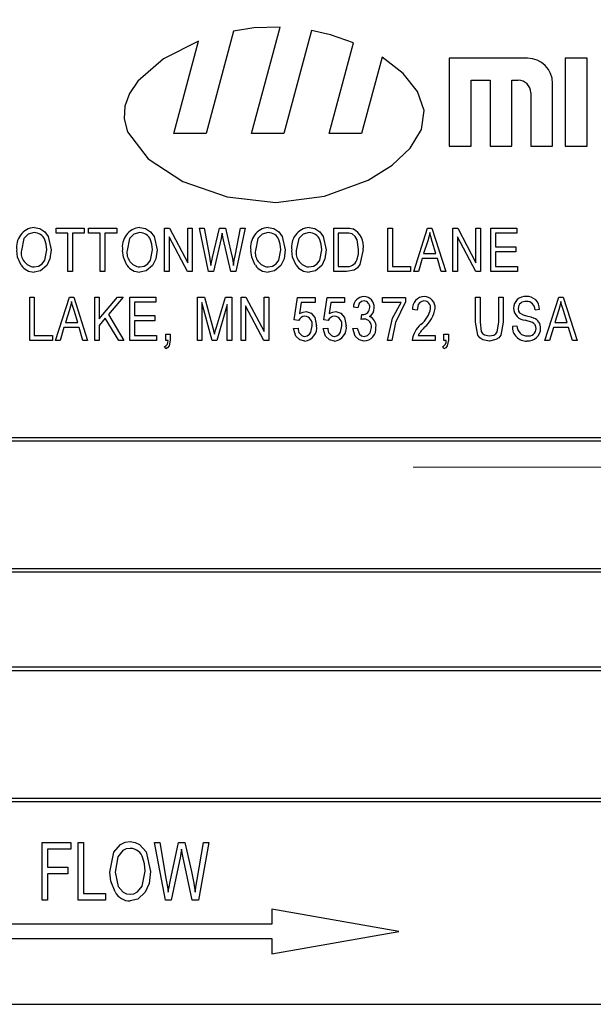
# Model space of a CAD drawing. Units: inches. Extents: x 7 to 147, y 7 to 110.
# Drawn here: x 76 to 77, y 54 to 55 of the extents above; entities that cross this region are included whole.
import ezdxf

# ---------------------------------------------------------------- set-up
doc = ezdxf.new("R2010")
doc.units = ezdxf.units.IN
doc.header["$LTSCALE"] = 14
doc.header["$MEASUREMENT"] = 0
doc.linetypes.add('CENTERX2', pattern=[0.8, 0.5, -0.1, 0.1, -0.1])
doc.layers.add('FORMAT', color=7, linetype='Continuous')
doc.styles.add('SLDTEXTSTYLE0', font='TXT', dxfattribs={"width": 0.75})
doc.dimstyles.new('SLDDIMSTYLE1', dxfattribs={"dimtxt": 1.166667, "dimasz": 0.77, "dimexe": 0, "dimexo": 0.0625, "dimgap": 0.291667, "dimtad": 0, "dimtih": 1, "dimtoh": 1, "dimdec": 3, "dimrnd": 1e-09, "dimzin": 4, "dimdsep": 46, "dimtxsty": 'SLDTEXTSTYLE0', "dimsah": 1, "dimcen": 0.09, "dimadec": 0, "dimazin": 1, "dimtfac": 1, "dimtdec": 4, "dimtofl": 0, "dimtmove": 0, "dimatfit": 3, "dimfxl": 0, "dimfrac": 2, "dimtolj": 1, "dimtzin": 12, "dimarcsym": 0})

# ---------------------------------------------------------------- blocks, each defined once
blk = doc.blocks.new('_D_4')
at = {"layer": 'FORMAT'}
for p, q in [((70.2893, 54.9965), (70.2893, 69.0715)), ((138.7893, 60.4965), (138.7893, 69.0715)), ((70.2893, 68.1965), (102.1692, 68.1965)), ((138.7893, 68.1965), (106.9093, 68.1965))]:
    blk.add_line(p, q, dxfattribs=at)
for points in [[(70.2893, 68.1965), (71.0593, 68.0215), (71.0593, 68.3715)], [(138.7893, 68.1965), (138.0193, 68.3715), (138.0193, 68.0215)]]:
    blk.add_solid(points, dxfattribs=at)
at = {"layer": 'FORMAT', "insert": (102.1692, 68.7736), "char_height": 1.16667, "attachment_point": 1, "style": 'SLDTEXTSTYLE0'}
blk.add_mtext('68.500', dxfattribs=at)
blk = doc.blocks.new('_D_5')
at = {"layer": 'FORMAT'}
for p, q in [((70.2893, 54.9965), (70.2893, 66.6397)), ((78.5393, 54.6287), (78.5393, 66.6397)), ((70.2893, 65.7647), (65.6499, 65.7647)), ((78.5393, 65.7647), (70.2893, 65.7647))]:
    blk.add_line(p, q, dxfattribs=at)
for points in [[(70.2893, 65.7647), (71.0593, 65.5897), (71.0593, 65.9397)], [(78.5393, 65.7647), (77.7693, 65.9397), (77.7693, 65.5897)]]:
    blk.add_solid(points, dxfattribs=at)
at = {"layer": 'FORMAT', "insert": (61.7718, 66.3418), "char_height": 1.16667, "attachment_point": 1, "style": 'SLDTEXTSTYLE0'}
blk.add_mtext('8.250', dxfattribs=at)

msp = doc.modelspace()

# ---------------------------------------------------------------- linework, layer by layer
at = {"color": 7, "linetype": 'Continuous', "lineweight": 25}
for p, q in [((76.2076, 54.9057), (76.1692, 54.7626)), ((76.2326, 54.7626), (76.2725, 54.9113)), ((76.3165, 54.9065), (76.2779, 54.7626)), ((76.1239, 54.7626), (76.1585, 54.8915)), ((76.3413, 54.7626), (76.3753, 54.8894)), ((76.4152, 54.8691), (76.3866, 54.7626)), ((76.5091, 54.8676), (76.5091, 54.7451)), ((76.6185, 54.8676), (76.5091, 54.8676)), ((76.671, 54.8676), (76.671, 54.7451)), ((76.7016, 54.8676), (76.671, 54.8676)), ((76.7016, 54.7451), (76.7016, 54.8676)), ((76.5398, 54.837), (76.566, 54.837)), ((76.5398, 54.7451), (76.5398, 54.837)), ((76.566, 54.837), (76.566, 54.7451)), ((76.5966, 54.837), (76.6054, 54.837)), ((76.5966, 54.7451), (76.5966, 54.837)), ((76.6535, 54.7451), (76.6535, 54.8326)), ((76.6229, 54.8195), (76.6229, 54.7451)), ((76.1692, 54.7626), (76.1239, 54.7626)), ((76.2779, 54.7626), (76.2326, 54.7626)), ((76.3866, 54.7626), (76.3413, 54.7626)), ((76.5091, 54.7451), (76.5398, 54.7451)), ((76.566, 54.7451), (76.5966, 54.7451)), ((76.6229, 54.7451), (76.6535, 54.7451)), ((76.671, 54.7451), (76.7016, 54.7451)), ((75.9595, 54.6306), (75.9989, 54.6306)), ((75.9595, 54.6235), (75.9595, 54.6306)), ((75.9989, 54.6306), (75.9989, 54.6235)), ((76.0048, 54.6306), (76.0442, 54.6306)), ((76.0048, 54.6235), (76.0048, 54.6306)), ((76.0442, 54.6306), (76.0442, 54.6235)), ((76.1112, 54.5699), (76.1112, 54.6306)), ((76.1112, 54.6306), (76.1179, 54.6306)), ((76.1179, 54.6306), (76.1435, 54.5822)), ((76.1435, 54.5822), (76.1435, 54.6306)), ((76.1435, 54.6306), (76.1498, 54.6306)), ((76.1498, 54.6306), (76.1498, 54.5699)), ((76.16, 54.6306), (76.1664, 54.6306)), ((76.1726, 54.5699), (76.16, 54.6306)), ((76.1664, 54.6306), (76.1738, 54.5908)), ((76.1781, 54.5896), (76.1877, 54.6306)), ((76.1877, 54.6306), (76.1965, 54.6306)), ((76.1965, 54.6306), (76.2035, 54.5998)), ((76.2097, 54.5916), (76.2172, 54.6306)), ((76.2236, 54.6306), (76.2106, 54.5699)), ((76.2172, 54.6306), (76.2236, 54.6306)), ((76.3477, 54.5699), (76.3477, 54.6306)), ((76.3477, 54.6306), (76.3648, 54.6306)), ((76.4234, 54.5699), (76.4234, 54.6306)), ((76.4234, 54.6306), (76.4297, 54.6306)), ((76.4297, 54.6306), (76.4297, 54.577)), ((76.4593, 54.5699), (76.4787, 54.6306)), ((76.4787, 54.6306), (76.4848, 54.6306)), ((76.4848, 54.6306), (76.5042, 54.5699)), ((76.5141, 54.5699), (76.5141, 54.6306)), ((76.5141, 54.6306), (76.5208, 54.6306)), ((76.5208, 54.6306), (76.5464, 54.5822)), ((76.5464, 54.5822), (76.5464, 54.6306)), ((76.5464, 54.6306), (76.5527, 54.6306)), ((76.5527, 54.6306), (76.5527, 54.5699)), ((76.5673, 54.5699), (76.5673, 54.6306)), ((76.5673, 54.6306), (76.6036, 54.6306)), ((76.6036, 54.6306), (76.6036, 54.6235)), ((75.976, 54.6235), (75.9595, 54.6235)), ((75.976, 54.5699), (75.976, 54.6235)), ((75.9989, 54.6235), (75.9823, 54.6235)), ((75.9823, 54.6235), (75.9823, 54.5699)), ((76.0213, 54.6235), (76.0048, 54.6235)), ((76.0213, 54.5699), (76.0213, 54.6235)), ((76.0277, 54.6235), (76.0277, 54.5699)), ((76.0442, 54.6235), (76.0277, 54.6235)), ((76.1175, 54.6182), (76.1175, 54.5699)), ((76.1431, 54.5699), (76.1175, 54.6182)), ((76.1902, 54.6161), (76.1796, 54.5699)), ((76.1932, 54.6161), (76.1916, 54.6232)), ((76.2036, 54.5699), (76.1932, 54.6161)), ((76.354, 54.6235), (76.354, 54.577)), ((76.3647, 54.6235), (76.354, 54.6235)), ((76.546, 54.5699), (76.5204, 54.6182)), ((76.5204, 54.6182), (76.5204, 54.5699)), ((76.6036, 54.6235), (76.5736, 54.6235)), ((76.5736, 54.6235), (76.5736, 54.6045)), ((76.479, 54.6127), (76.4732, 54.5951)), ((76.4903, 54.5951), (76.4852, 54.6118)), ((76.5736, 54.6045), (76.602, 54.6045)), ((76.602, 54.6045), (76.602, 54.5975)), ((76.1759, 54.5784), (76.1781, 54.5896)), ((76.4712, 54.588), (76.4659, 54.5699)), ((76.4924, 54.588), (76.4712, 54.588)), ((76.4732, 54.5951), (76.4903, 54.5951)), ((76.4977, 54.5699), (76.4924, 54.588)), ((76.602, 54.5975), (76.5736, 54.5975)), ((76.5736, 54.5975), (76.5736, 54.577)), ((76.354, 54.577), (76.3649, 54.577)), ((76.4297, 54.577), (76.455, 54.577)), ((76.455, 54.577), (76.455, 54.5699)), ((76.5736, 54.577), (76.6044, 54.577)), ((76.6044, 54.577), (76.6044, 54.5699)), ((75.9823, 54.5699), (75.976, 54.5699)), ((76.0277, 54.5699), (76.0213, 54.5699)), ((76.1175, 54.5699), (76.1112, 54.5699)), ((76.1498, 54.5699), (76.1431, 54.5699)), ((76.1796, 54.5699), (76.1726, 54.5699)), ((76.2106, 54.5699), (76.2036, 54.5699)), ((76.3656, 54.5699), (76.3477, 54.5699)), ((76.455, 54.5699), (76.4234, 54.5699)), ((76.4659, 54.5699), (76.4593, 54.5699)), ((76.5042, 54.5699), (76.4977, 54.5699)), ((76.5204, 54.5699), (76.5141, 54.5699)), ((76.5527, 54.5699), (76.546, 54.5699)), ((76.6044, 54.5699), (76.5673, 54.5699)), ((75.9228, 54.4736), (75.9228, 54.5342)), ((75.9228, 54.5342), (75.9291, 54.5342)), ((75.9291, 54.5342), (75.9291, 54.4807)), ((75.9587, 54.4736), (75.9781, 54.5342)), ((75.9781, 54.5342), (75.9842, 54.5342)), ((75.9842, 54.5342), (76.0036, 54.4736)), ((76.0135, 54.5342), (76.0198, 54.5342)), ((76.0135, 54.4736), (76.0135, 54.5342)), ((76.0198, 54.5342), (76.0198, 54.504)), ((76.0198, 54.504), (76.0455, 54.5342)), ((76.0535, 54.5342), (76.0326, 54.5096)), ((76.0455, 54.5342), (76.0535, 54.5342)), ((76.0627, 54.4736), (76.0627, 54.5342)), ((76.0627, 54.5342), (76.099, 54.5342)), ((76.099, 54.5342), (76.099, 54.5271)), ((76.157, 54.4736), (76.157, 54.5342)), ((76.157, 54.5342), (76.1669, 54.5342)), ((76.1669, 54.5342), (76.1787, 54.4913)), ((76.1838, 54.492), (76.1961, 54.5342)), ((76.1961, 54.5342), (76.2051, 54.5342)), ((76.2051, 54.5342), (76.2051, 54.4736)), ((76.2181, 54.4736), (76.2181, 54.5342)), ((76.2181, 54.5342), (76.2248, 54.5342)), ((76.2248, 54.5342), (76.2504, 54.4859)), ((76.2504, 54.4859), (76.2504, 54.5342)), ((76.2504, 54.5342), (76.2567, 54.5342)), ((76.2567, 54.5342), (76.2567, 54.4736)), ((76.2922, 54.5024), (76.2969, 54.5335)), ((76.2969, 54.5335), (76.3214, 54.5335)), ((76.3214, 54.5335), (76.3214, 54.5264)), ((76.3336, 54.5024), (76.3383, 54.5335)), ((76.3383, 54.5335), (76.3628, 54.5335)), ((76.3628, 54.5335), (76.3628, 54.5264)), ((76.4156, 54.5264), (76.4156, 54.5335)), ((76.4156, 54.5335), (76.4479, 54.5335)), ((76.4479, 54.5335), (76.4479, 54.5277)), ((76.5457, 54.4993), (76.5457, 54.5342)), ((76.5457, 54.5342), (76.5521, 54.5342)), ((76.5521, 54.5342), (76.5521, 54.4993)), ((76.5781, 54.4993), (76.5781, 54.5342)), ((76.5781, 54.5342), (76.5844, 54.5342)), ((76.5844, 54.5342), (76.5844, 54.4993)), ((76.6427, 54.4736), (76.6621, 54.5342)), ((76.6621, 54.5342), (76.6682, 54.5342)), ((76.6682, 54.5342), (76.6876, 54.4736)), ((76.069, 54.5271), (76.069, 54.5082)), ((76.099, 54.5271), (76.069, 54.5271)), ((76.1633, 54.5265), (76.1633, 54.4736)), ((76.1777, 54.4736), (76.1633, 54.5265)), ((76.1988, 54.5237), (76.1842, 54.4736)), ((76.1988, 54.4736), (76.1988, 54.5237)), ((76.25, 54.4736), (76.2244, 54.5219)), ((76.2244, 54.5219), (76.2244, 54.4736)), ((76.3022, 54.5264), (76.2999, 54.5114)), ((76.3214, 54.5264), (76.3022, 54.5264)), ((76.3436, 54.5264), (76.3413, 54.5114)), ((76.3628, 54.5264), (76.3436, 54.5264)), ((76.3813, 54.5193), (76.375, 54.5201)), ((76.4416, 54.5264), (76.4156, 54.5264)), ((75.9783, 54.5164), (75.9726, 54.4988)), ((75.9897, 54.4988), (75.9846, 54.5155)), ((76.0326, 54.5096), (76.0544, 54.4736)), ((76.069, 54.5082), (76.0974, 54.5082)), ((76.0974, 54.5082), (76.0974, 54.5011)), ((76.386, 54.5027), (76.3868, 54.5098)), ((76.3868, 54.5098), (76.3878, 54.5097)), ((76.4641, 54.5161), (76.4578, 54.5169)), ((76.6352, 54.5169), (76.6289, 54.5161)), ((76.6624, 54.5164), (76.6566, 54.4988)), ((76.6737, 54.4988), (76.6686, 54.5155)), ((75.9705, 54.4917), (75.9652, 54.4736)), ((75.9917, 54.4917), (75.9705, 54.4917)), ((75.9726, 54.4988), (75.9897, 54.4988)), ((75.997, 54.4736), (75.9917, 54.4917)), ((76.0283, 54.5047), (76.0198, 54.4946)), ((76.0198, 54.4946), (76.0198, 54.4736)), ((76.0472, 54.4736), (76.0283, 54.5047)), ((76.0974, 54.5011), (76.069, 54.5011)), ((76.069, 54.5011), (76.069, 54.4807)), ((76.1787, 54.4913), (76.181, 54.4823)), ((76.2985, 54.5015), (76.2922, 54.5024)), ((76.3399, 54.5015), (76.3336, 54.5024)), ((76.5974, 54.4933), (76.6037, 54.4941)), ((76.6546, 54.4917), (76.6493, 54.4736)), ((76.6758, 54.4917), (76.6546, 54.4917)), ((76.6566, 54.4988), (76.6737, 54.4988)), ((76.6811, 54.4736), (76.6758, 54.4917)), ((75.9291, 54.4807), (75.9543, 54.4807)), ((75.9543, 54.4807), (75.9543, 54.4736)), ((76.069, 54.4807), (76.0998, 54.4807)), ((76.0998, 54.4807), (76.0998, 54.4736)), ((76.1128, 54.4822), (76.1191, 54.4822)), ((76.1128, 54.4736), (76.1128, 54.4822)), ((76.1191, 54.4822), (76.1191, 54.4738)), ((76.2914, 54.4901), (76.2977, 54.4909)), ((76.3328, 54.4901), (76.3391, 54.4909)), ((76.3742, 54.4901), (76.3805, 54.4909)), ((76.4657, 54.4807), (76.4893, 54.4807)), ((76.4893, 54.4807), (76.4893, 54.4736)), ((76.5016, 54.4822), (76.5079, 54.4822)), ((76.5016, 54.4736), (76.5016, 54.4822)), ((76.5079, 54.4822), (76.5079, 54.4738)), ((75.9543, 54.4736), (75.9228, 54.4736)), ((75.9652, 54.4736), (75.9587, 54.4736)), ((76.0036, 54.4736), (75.997, 54.4736)), ((76.0198, 54.4736), (76.0135, 54.4736)), ((76.0544, 54.4736), (76.0472, 54.4736)), ((76.0998, 54.4736), (76.0627, 54.4736)), ((76.1128, 54.4618), (76.1111, 54.4649)), ((76.116, 54.4736), (76.1128, 54.4736)), ((76.1633, 54.4736), (76.157, 54.4736)), ((76.1842, 54.4736), (76.1777, 54.4736)), ((76.2051, 54.4736), (76.1988, 54.4736)), ((76.2244, 54.4736), (76.2181, 54.4736)), ((76.2567, 54.4736), (76.25, 54.4736)), ((76.429, 54.4736), (76.4227, 54.4736)), ((76.4893, 54.4736), (76.457, 54.4736)), ((76.5016, 54.4618), (76.4999, 54.4649)), ((76.5047, 54.4736), (76.5016, 54.4736)), ((76.6493, 54.4736), (76.6427, 54.4736)), ((76.6876, 54.4736), (76.6811, 54.4736)), ((78.0594, 54.3378), (75.5594, 54.3378)), ((78.0544, 54.3328), (75.5644, 54.3328)), ((75.5594, 54.1503), (78.0594, 54.1503)), ((75.5644, 54.1553), (78.0544, 54.1553)), ((78.0594, 54.0171), (75.5594, 54.0171)), ((78.0544, 54.0121), (75.5644, 54.0121)), ((75.5644, 53.8346), (78.0544, 53.8346)), ((75.5594, 53.8296), (78.0594, 53.8296)), ((75.9401, 53.6918), (75.9401, 53.7727)), ((75.9401, 53.7727), (75.9801, 53.7727)), ((75.9801, 53.7633), (75.9475, 53.7633)), ((75.9475, 53.7633), (75.9475, 53.7381)), ((75.9801, 53.7727), (75.9801, 53.7633)), ((75.9906, 53.6918), (75.9906, 53.7727)), ((75.9906, 53.7727), (75.9979, 53.7727)), ((75.9979, 53.7727), (75.9979, 53.7013)), ((76.1126, 53.6918), (76.0972, 53.7727)), ((76.0972, 53.7727), (76.1046, 53.7727)), ((76.1046, 53.7727), (76.1136, 53.7197)), ((76.1189, 53.7181), (76.1305, 53.7727)), ((76.1305, 53.7727), (76.1396, 53.7727)), ((76.1369, 53.7535), (76.135, 53.763)), ((76.1396, 53.7727), (76.1488, 53.7318)), ((76.1567, 53.7207), (76.1657, 53.7727)), ((76.1732, 53.7727), (76.1585, 53.6918)), ((76.1657, 53.7727), (76.1732, 53.7727)), ((76.1332, 53.7535), (76.1202, 53.6918)), ((76.1497, 53.6918), (76.1369, 53.7535)), ((75.9475, 53.7381), (75.9759, 53.7381)), ((75.9759, 53.7381), (75.9759, 53.7286)), ((75.9759, 53.7286), (75.9475, 53.7286)), ((75.9475, 53.7286), (75.9475, 53.6918)), ((76.1161, 53.7031), (76.1189, 53.7181)), ((75.9979, 53.7013), (76.0284, 53.7013)), ((76.0284, 53.7013), (76.0284, 53.6918)), ((75.9475, 53.6918), (75.9401, 53.6918)), ((76.0284, 53.6918), (75.9906, 53.6918)), ((76.1202, 53.6918), (76.1126, 53.6918)), ((76.1585, 53.6918), (76.1497, 53.6918)), ((76.2611, 53.6796), (76.2611, 53.6583)), ((76.4386, 53.6483), (76.2611, 53.6796)), ((76.2611, 53.6583), (75.685, 53.6583)), ((76.2611, 53.617), (76.4386, 53.6483)), ((75.685, 53.6383), (76.2611, 53.6383)), ((76.2611, 53.6383), (76.2611, 53.617)), ((75.4344, 53.5465), (78.1844, 53.5465))]:
    msp.add_line(p, q, dxfattribs=at)
at = {"color": 7, "linetype": 'Continuous', "lineweight": 25, "flags": 128}
for points in [[(76.2725, 54.9113), (76.2358, 54.91), (76.2076, 54.9057)], [(76.3753, 54.8894), (76.3432, 54.9003), (76.3165, 54.9065)], [(76.1585, 54.8915), (76.1095, 54.8668), (76.0736, 54.8356), (76.062, 54.8185), (76.0554, 54.8008), (76.0545, 54.7829), (76.0592, 54.7651), (76.0881, 54.7273), (76.1368, 54.6956), (76.1985, 54.674), (76.2667, 54.6664), (76.3346, 54.6752), (76.3956, 54.6976), (76.4291, 54.7183), (76.4546, 54.7421), (76.4702, 54.768), (76.4738, 54.7948), (76.4647, 54.8214), (76.4445, 54.8465), (76.4152, 54.8691)], [(75.9287, 54.6313), (75.9368, 54.6298), (75.9437, 54.6254), (75.9486, 54.6189), (75.9527, 54.6002)], [(76.0766, 54.6313), (76.0846, 54.6298), (76.0915, 54.6254), (76.0964, 54.6189), (76.1006, 54.6002)], [(76.2559, 54.6313), (76.2639, 54.6298), (76.2708, 54.6254), (76.2757, 54.6189), (76.2799, 54.6002)], [(76.3131, 54.6313), (76.3211, 54.6298), (76.328, 54.6254), (76.3329, 54.6189), (76.3371, 54.6002)], [(76.3648, 54.6306), (76.3703, 54.6303), (76.3745, 54.6294)], [(75.9288, 54.6242), (75.9205, 54.6221), (75.9145, 54.616), (75.911, 54.5993)], [(76.0766, 54.6242), (76.0684, 54.6221), (76.0623, 54.616), (76.0588, 54.5993)], [(76.1916, 54.6232), (76.1909, 54.6192), (76.1902, 54.6161)], [(76.256, 54.6242), (76.2477, 54.6221), (76.2417, 54.616), (76.2381, 54.5993)], [(76.3131, 54.6242), (76.3049, 54.6221), (76.2988, 54.616), (76.2953, 54.5993)], [(76.3733, 54.6223), (76.3685, 54.6233), (76.3647, 54.6235)], [(76.3824, 54.6006), (76.3803, 54.6142), (76.3775, 54.6189), (76.3733, 54.6223)], [(76.4818, 54.6242), (76.4804, 54.6178), (76.479, 54.6127)], [(76.4852, 54.6118), (76.4832, 54.6187), (76.4818, 54.6242)], [(75.9464, 54.6003), (75.9457, 54.6082), (75.9438, 54.6141)], [(76.0943, 54.6003), (76.0935, 54.6082), (76.0916, 54.6141)], [(76.2736, 54.6003), (76.2728, 54.6082), (76.271, 54.6141)], [(76.3308, 54.6003), (76.33, 54.6082), (76.3281, 54.6141)], [(75.9108, 54.5786), (75.9058, 54.5898), (75.9047, 54.5994)], [(75.9287, 54.5762), (75.9348, 54.5774), (75.94, 54.5808), (75.9437, 54.5859), (75.9464, 54.6003)], [(75.9527, 54.6002), (75.951, 54.5874), (75.9466, 54.5784)], [(76.0586, 54.5786), (76.0536, 54.5898), (76.0525, 54.5994)], [(76.0765, 54.5762), (76.0826, 54.5774), (76.0878, 54.5808), (76.0915, 54.5859), (76.0943, 54.6003)], [(76.1006, 54.6002), (76.0989, 54.5874), (76.0944, 54.5784)], [(76.1738, 54.5908), (76.175, 54.5838), (76.1759, 54.5784)], [(76.2035, 54.5998), (76.206, 54.5879), (76.2074, 54.5784)], [(76.2074, 54.5784), (76.2086, 54.5858), (76.2097, 54.5916)], [(76.238, 54.5786), (76.2329, 54.5898), (76.2318, 54.5994)], [(76.2558, 54.5762), (76.262, 54.5774), (76.2671, 54.5808), (76.2708, 54.5859), (76.2736, 54.6003)], [(76.2799, 54.6002), (76.2782, 54.5874), (76.2737, 54.5784)], [(76.2951, 54.5786), (76.2901, 54.5898), (76.289, 54.5994)], [(76.313, 54.5762), (76.3191, 54.5774), (76.3243, 54.5808), (76.328, 54.5859), (76.3308, 54.6003)], [(76.3371, 54.6002), (76.3353, 54.5874), (76.3309, 54.5784)], [(76.3887, 54.6005), (76.3839, 54.5795), (76.3807, 54.5751), (76.3763, 54.5719), (76.3656, 54.5699)], [(76.38, 54.5858), (76.382, 54.594), (76.3824, 54.6006)], [(75.9466, 54.5784), (75.9377, 54.5709), (75.9287, 54.5691)], [(76.0944, 54.5784), (76.0855, 54.5709), (76.0765, 54.5691)], [(76.2737, 54.5784), (76.2648, 54.5709), (76.2559, 54.5691)], [(76.3309, 54.5784), (76.322, 54.5709), (76.313, 54.5691)], [(75.9811, 54.5279), (75.9797, 54.5214), (75.9783, 54.5164)], [(75.9846, 54.5155), (75.9825, 54.5224), (75.9811, 54.5279)], [(76.39, 54.5287), (76.3862, 54.5278), (76.3833, 54.5251), (76.3813, 54.5193)], [(76.4227, 54.4736), (76.4295, 54.5045), (76.4416, 54.5264)], [(76.4479, 54.5277), (76.4337, 54.4986), (76.429, 54.4736)], [(76.4737, 54.5287), (76.4705, 54.5282), (76.4677, 54.5264), (76.4657, 54.5237), (76.4641, 54.5161)], [(76.6652, 54.5279), (76.6638, 54.5214), (76.6624, 54.5164)], [(76.6686, 54.5155), (76.6666, 54.5224), (76.6652, 54.5279)], [(76.2999, 54.5114), (76.3048, 54.5133), (76.3089, 54.5138)], [(76.3089, 54.5138), (76.3161, 54.5115), (76.3211, 54.5058), (76.3237, 54.4942)], [(76.3413, 54.5114), (76.3462, 54.5133), (76.3503, 54.5138)], [(76.3503, 54.5138), (76.3575, 54.5115), (76.3625, 54.5058), (76.3651, 54.4942)], [(76.6053, 54.5183), (76.6058, 54.5146), (76.6073, 54.5121)], [(76.6073, 54.5121), (76.6124, 54.5093), (76.6169, 54.5081)], [(76.6169, 54.5081), (76.6229, 54.5065), (76.6274, 54.5049)], [(76.181, 54.4823), (76.1825, 54.4878), (76.1838, 54.492)], [(76.307, 54.4791), (76.3106, 54.4799), (76.3136, 54.4822), (76.3157, 54.4853), (76.3174, 54.4939)], [(76.3484, 54.4791), (76.352, 54.4799), (76.355, 54.4822), (76.3571, 54.4853), (76.3588, 54.4939)], [(76.3904, 54.5035), (76.3879, 54.5032), (76.386, 54.5027)], [(76.39, 54.4791), (76.3948, 54.4805), (76.3983, 54.4841), (76.4002, 54.4918)], [(76.5651, 54.4728), (76.5559, 54.4746), (76.552, 54.4772), (76.5491, 54.4809), (76.5457, 54.4993)], [(76.5521, 54.4993), (76.5538, 54.4862), (76.5556, 54.4834), (76.5582, 54.4814), (76.5647, 54.4799)], [(76.5647, 54.4799), (76.5713, 54.4811), (76.5742, 54.483), (76.5761, 54.4858), (76.5781, 54.4993)], [(76.5844, 54.4993), (76.581, 54.481), (76.5781, 54.4774), (76.5743, 54.4747), (76.5651, 54.4728)], [(76.6305, 54.4903), (76.6302, 54.4928), (76.6291, 54.4952), (76.6274, 54.4971), (76.6252, 54.4985), (76.6153, 54.5017)], [(76.3071, 54.4728), (76.3001, 54.4745), (76.2948, 54.4794), (76.2914, 54.4901)], [(76.3485, 54.4728), (76.3415, 54.4745), (76.3362, 54.4794), (76.3328, 54.4901)], [(76.3899, 54.4728), (76.383, 54.4745), (76.3777, 54.4794), (76.3742, 54.4901)], [(76.3805, 54.4909), (76.3837, 54.4822), (76.3865, 54.4799), (76.39, 54.4791)], [(76.1191, 54.4738), (76.1174, 54.4659), (76.1154, 54.4635), (76.1128, 54.4618)], [(76.5079, 54.4738), (76.5062, 54.4659), (76.5042, 54.4635), (76.5016, 54.4618)], [(76.0347, 53.7312), (76.0404, 53.7589), (76.0497, 53.7696), (76.0561, 53.7728), (76.0631, 53.7738)], [(76.0631, 53.7643), (76.0577, 53.7635), (76.0528, 53.7611), (76.0459, 53.7526), (76.042, 53.7311)], [(76.0631, 53.7738), (76.07, 53.7727), (76.0763, 53.7697), (76.0854, 53.7593), (76.0914, 53.7322)], [(76.135, 53.763), (76.1341, 53.7576), (76.1332, 53.7535)], [(76.0841, 53.7324), (76.0832, 53.7428), (76.0809, 53.7507)], [(76.0419, 53.7035), (76.0359, 53.7185), (76.0347, 53.7312)], [(76.042, 53.7311), (76.0464, 53.711), (76.0532, 53.7033), (76.0579, 53.701), (76.063, 53.7002)], [(76.063, 53.7002), (76.0683, 53.701), (76.0731, 53.7034), (76.08, 53.7116), (76.0841, 53.7324)], [(76.0914, 53.7322), (76.0894, 53.7154), (76.0841, 53.7031)], [(76.1488, 53.7318), (76.1521, 53.7158), (76.1539, 53.7031)], [(76.1136, 53.7197), (76.1151, 53.7104), (76.1161, 53.7031)], [(76.1539, 53.7031), (76.1554, 53.713), (76.1567, 53.7207)], [(76.0841, 53.7031), (76.0739, 53.6934), (76.063, 53.6908)]]:
    msp.add_lwpolyline(points, dxfattribs=at)
at = {"color": 7, "linetype": 'Continuous', "lineweight": 25}
for centre, radius, start, end in [((76.6185, 54.8326), 0.035, 0, 90), ((76.6054, 54.8195), 0.0175, 0, 90), ((75.9315, 54.6043), 0.0272, 95.7358, 190.235), ((76.0793, 54.6043), 0.0272, 95.7358, 190.235), ((76.2586, 54.6043), 0.0272, 95.7358, 190.235), ((76.3158, 54.6043), 0.0272, 95.7358, 190.235), ((76.3614, 54.6051), 0.0277, 350.6338, 61.7908), ((75.9285, 54.6077), 0.0166, 22.6792, 88.9485), ((76.0763, 54.6077), 0.0166, 22.6792, 88.9485), ((76.2557, 54.6077), 0.0166, 22.6792, 88.9485), ((76.3128, 54.6077), 0.0166, 22.6792, 88.9485), ((75.9307, 54.5961), 0.02, 170.5833, 264.1935), ((76.0785, 54.5961), 0.02, 170.5833, 264.1935), ((76.2578, 54.5961), 0.02, 170.5833, 264.1935), ((76.315, 54.5961), 0.02, 170.5833, 264.1935), ((75.9284, 54.5901), 0.021, 213.1225, 270.8513), ((76.0762, 54.5901), 0.021, 213.1225, 270.8513), ((76.2556, 54.5901), 0.021, 213.1225, 270.8513), ((76.3127, 54.5901), 0.021, 213.1225, 270.8513), ((76.3669, 54.5908), 0.014, 261.426, 339.1622), ((76.3903, 54.5197), 0.0153, 91.8376, 178.6355), ((76.3893, 54.5201), 0.0149, 356.5192, 87.8144), ((76.4743, 54.5184), 0.0166, 91.3041, 185.2743), ((76.4737, 54.5193), 0.0157, 355.2729, 88.9349), ((76.6153, 54.5187), 0.0163, 85.5571, 181.1462), ((76.6176, 54.5175), 0.0176, 358.1163, 93.4954), ((76.3884, 54.5192), 0.00949, 266.3601, 2.3667), ((76.3896, 54.5205), 0.00826, 353.836, 87.3666), ((76.3904, 54.5188), 0.0138, 300.233, 1.9486), ((76.4734, 54.5191), 0.00967, 354.6058, 88.0206), ((76.6153, 54.5181), 0.00999, 81.2427, 178.8609), ((76.6175, 54.5166), 0.0114, 357.5988, 93.8741), ((76.3075, 54.4978), 0.0097, 91.8012, 157.5128), ((76.306, 54.4959), 0.0116, 349.8398, 84.3314), ((76.3489, 54.4978), 0.0097, 91.8012, 157.5128), ((76.3474, 54.4959), 0.0116, 349.8398, 84.3314), ((76.3927, 54.4937), 0.014, 352.4234, 70.5763), ((76.4468, 54.5252), 0.0369, 307.8746, 348.946), ((76.4465, 54.5251), 0.0434, 311.1207, 350.5783), ((76.6164, 54.5192), 0.0175, 182.501, 266.4313), ((76.3051, 54.4915), 0.0188, 275.9661, 8.3614), ((76.3465, 54.4915), 0.0188, 275.9661, 8.3614), ((76.3891, 54.4903), 0.0175, 272.8358, 5.1442), ((76.3898, 54.493), 0.0105, 353.2144, 86.7389), ((76.4938, 54.468), 0.0372, 130.8667, 171.3171), ((76.5105, 54.4547), 0.0518, 133.1539, 149.8632), ((76.6168, 54.4922), 0.0195, 176.9298, 272.5166), ((76.6177, 54.4939), 0.014, 179.1573, 272.2185), ((76.6219, 54.4911), 0.0149, 357.5614, 68.1401), ((76.3089, 54.4901), 0.0112, 175.8458, 260.4476), ((76.3503, 54.4901), 0.0112, 175.8458, 260.4476), ((76.6191, 54.4904), 0.0176, 265.2111, 0.3027), ((76.6197, 54.4905), 0.0107, 261.8199, 358.7353), ((76.1079, 54.4724), 0.00818, 293.3058, 8.1718), ((76.4966, 54.4724), 0.00818, 293.3058, 8.1718), ((76.0623, 53.7447), 0.0196, 17.8702, 87.3819), ((76.0631, 53.7148), 0.024, 208.1526, 269.8282)]:
    msp.add_arc(centre, radius, start, end, dxfattribs=at)
at = {"layer": 'FORMAT', "linetype": 'CENTERX2', "lineweight": 18}
msp.add_line((139.4586, 54.2965), (70.3408, 54.2965), dxfattribs=at)

# ---------------------------------------------------------------- dimensions: what is measured, and where the dimension line sits
at = {"layer": 'FORMAT'}
for base, p1, p2, picture, middle in [((138.7893, 68.1965), (70.2893, 54.2965), (138.7893, 59.7965), '_D_4', (104.5393, 68.1965)), ((70.2893, 65.7647), (78.5393, 53.9287), (70.2893, 54.2965), '_D_5', (63.7108, 65.7647))]:
    dim = msp.add_linear_dim(base=base, p1=p1, p2=p2, dimstyle='SLDDIMSTYLE1', dxfattribs=at)
    dim.commit()
    dim.dimension.update_dxf_attribs({"geometry": picture, "text_midpoint": middle, "dimtype": 160})

doc.saveas('drawing.dxf')
